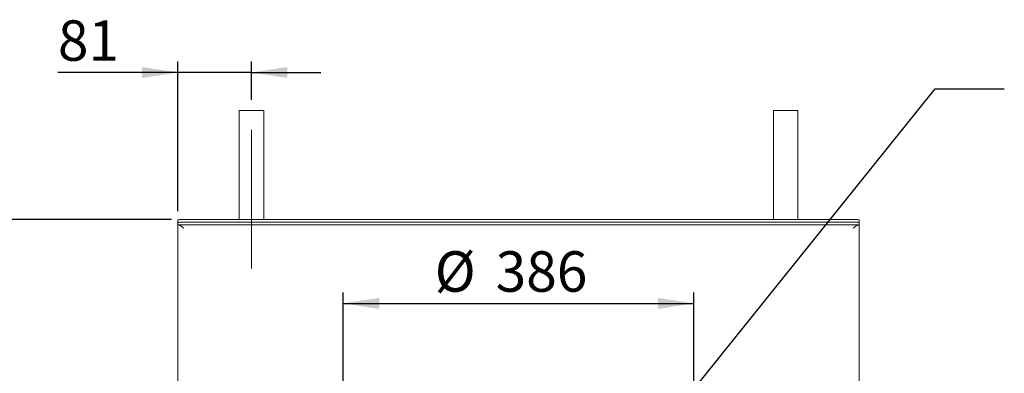
# Model space of a CAD drawing. Units: millimetres. Extents: x 5 to 415, y 5 to 292.
# Drawn here: x 62 to 152, y 132 to 164 of the extents above; entities that cross this region are included whole.
import ezdxf

# ---------------------------------------------------------------- set-up
doc = ezdxf.new("R2010")
doc.units = ezdxf.units.MM
doc.linetypes.add('CENTERX2', pattern=[20.32, 12.7, -2.54, 2.54, -2.54])
doc.layers.add('BEMAßUNG', color=96, linetype='Continuous')
doc.styles.add('SLDTEXTSTYLE0', font='TXT', dxfattribs={"width": 0.75})
doc.dimstyles.new('SLDDIMSTYLE0', dxfattribs={"dimtxt": 3.704167, "dimasz": 3.302, "dimexe": 0, "dimexo": 0.0625, "dimgap": 0.926042, "dimtad": 1, "dimlfac": 12, "dimrnd": 1e-09, "dimzin": 12, "dimdsep": 46, "dimtxsty": 'SLDTEXTSTYLE0', "dimsah": 1, "dimcen": 0.09, "dimadec": 0, "dimazin": 3, "dimtfac": 1, "dimtofl": 0, "dimtmove": 0, "dimatfit": 3, "dimfxl": 0, "dimfrac": 2, "dimtolj": 1, "dimtzin": 12, "dimarcsym": 0})
doc.dimstyles.new('SLDDIMSTYLE1', dxfattribs={"dimtxt": 3.704167, "dimasz": 3.302, "dimexe": 0, "dimexo": 0.0625, "dimgap": 0.926042, "dimtad": 1, "dimlfac": 12, "dimrnd": 1e-09, "dimzin": 12, "dimdsep": 46, "dimtxsty": 'SLDTEXTSTYLE0', "dimsah": 1, "dimcen": 0.09, "dimadec": 0, "dimazin": 3, "dimtfac": 1, "dimtmove": 0, "dimatfit": 0, "dimfxl": 0, "dimfrac": 2, "dimtolj": 1, "dimtzin": 12, "dimarcsym": 0})
doc.dimstyles.new('SLDDIMSTYLE4', dxfattribs={"dimtxt": 0.18, "dimasz": 3.302, "dimexe": 0, "dimexo": 0.0625, "dimgap": 0, "dimtad": 0, "dimtih": 1, "dimtoh": 1, "dimdec": 0, "dimrnd": 1e-09, "dimzin": 0, "dimdsep": 46, "dimtxsty": 'Standard', "dimsah": 1, "dimcen": 0.09, "dimadec": 0, "dimazin": 0, "dimtfac": 3.302, "dimtdec": 0, "dimtofl": 0, "dimtmove": 0, "dimatfit": 3, "dimfxl": 0, "dimfrac": 2, "dimtolj": 1, "dimtzin": 0, "dimarcsym": 0})

# ---------------------------------------------------------------- blocks, each defined once
blk = doc.blocks.new('_D_19')
at = {"layer": 'BEMAßUNG'}
for p, q in [((91.39, 115.991), (91.39, 139.39)), ((123.557, 115.991), (123.557, 139.39)), ((91.39, 138.39), (123.557, 138.39))]:
    blk.add_line(p, q, dxfattribs=at)
for points in [[(91.39, 138.39), (94.692, 137.882), (94.692, 138.898)], [(123.557, 138.39), (120.255, 138.898), (120.255, 137.882)]]:
    blk.add_solid(points, dxfattribs=at)
at = {"layer": 'BEMAßUNG', "char_height": 3.7042, "attachment_point": 1, "style": 'SLDTEXTSTYLE0'}
for s, insert in [('%%c', (99.781, 143.165)), ('386', (105.372, 143.165))]:
    blk.add_mtext(s, dxfattribs=dict(at, insert=insert))
blk = doc.blocks.new('_D_22')
at = {"layer": 'BEMAßUNG'}
for p, q in [((76.224, 146.825), (76.224, 160.54)), ((82.974, 157.047), (82.974, 160.54)), ((76.224, 159.54), (65.214, 159.54)), ((82.974, 159.54), (76.224, 159.54)), ((82.974, 159.54), (89.324, 159.54))]:
    blk.add_line(p, q, dxfattribs=at)
for points in [[(76.224, 159.54), (72.922, 160.048), (72.922, 159.032)], [(82.974, 159.54), (86.276, 159.032), (86.276, 160.048)]]:
    blk.add_solid(points, dxfattribs=at)
at = {"layer": 'BEMAßUNG', "insert": (65.214, 164.315), "char_height": 3.7042, "attachment_point": 1, "style": 'SLDTEXTSTYLE0'}
blk.add_mtext('81', dxfattribs=at)
blk = doc.blocks.new('_D_23')
at = {"layer": 'BEMAßUNG'}
for p, q in [((75.64, 146.081), (55.248, 146.081)), ((56.248, 146.081), (56.248, 83.325)), ((75.224, 83.325), (55.248, 83.325))]:
    blk.add_line(p, q, dxfattribs=at)
for points in [[(56.248, 146.081), (55.74, 142.779), (56.756, 142.779)], [(56.248, 83.325), (56.756, 86.627), (55.74, 86.627)]]:
    blk.add_solid(points, dxfattribs=at)
at = {"layer": 'BEMAßUNG', "insert": (51.473, 107.037), "char_height": 3.7042, "attachment_point": 1, "rotation": 90, "style": 'SLDTEXTSTYLE0'}
blk.add_mtext('750', dxfattribs=at)

msp = doc.modelspace()

# ---------------------------------------------------------------- linework, layer by layer
at = {"color": 7, "linetype": 'Continuous', "lineweight": 15}
for p, q in [((81.85285, 156.04708), (81.85285, 146.08145)), ((83.72921, 156.04708), (81.85285, 156.04708)), ((84.09451, 156.04708), (83.72921, 156.04708)), ((84.09451, 146.08145), (84.09451, 156.04708)), ((130.85285, 156.04708), (130.85285, 146.08145)), ((132.72921, 156.04708), (130.85285, 156.04708)), ((133.09451, 156.04708), (132.72921, 156.04708)), ((133.09451, 146.08145), (133.09451, 156.04708)), ((76.22368, 145.7629), (76.22368, 146.0091)), ((76.22368, 145.7629), (76.22368, 145.58301)), ((76.22368, 145.57478), (76.22368, 145.58301)), ((76.22368, 145.57478), (138.72368, 145.57478)), ((76.22368, 145.57478), (76.22368, 83.59144)), ((138.30701, 146.08145), (76.64035, 146.08145)), ((138.30701, 145.83525), (76.64035, 145.83525)), ((138.72368, 146.0091), (138.72368, 145.7629)), ((138.72368, 145.58301), (138.72368, 145.7629)), ((138.72368, 145.58301), (138.72368, 145.57478)), ((138.72368, 83.59144), (138.72368, 145.57478))]:
    msp.add_line(p, q, dxfattribs=at)
at = {"color": 7, "linetype": 'Continuous', "lineweight": 15, "flags": 128}
for points in [[(76.22368, 146.0091), (76.23169, 146.02321), (76.2554, 146.03679), (76.2939, 146.04929), (76.34572, 146.06026), (76.40886, 146.06926), (76.4809, 146.07594), (76.55906, 146.08006), (76.64035, 146.08145)], [(76.64035, 145.83525), (76.55906, 145.83386), (76.4809, 145.82974), (76.40886, 145.82305), (76.34572, 145.81406), (76.2939, 145.80309), (76.2554, 145.79058), (76.23169, 145.77701), (76.22368, 145.7629)], [(138.30701, 146.08145), (138.3883, 146.08006), (138.46646, 146.07594), (138.5385, 146.06926), (138.60164, 146.06026), (138.65346, 146.04929), (138.69196, 146.03679), (138.71567, 146.02321), (138.72368, 146.0091)], [(138.72368, 145.7629), (138.71567, 145.77701), (138.69196, 145.79058), (138.65346, 145.80309), (138.60164, 145.81406), (138.5385, 145.82305), (138.46646, 145.82974), (138.3883, 145.83386), (138.30701, 145.83525)]]:
    msp.add_lwpolyline(points, dxfattribs=at)
at = {"color": 7, "linetype": 'Continuous', "lineweight": 15}
for points, knots in [([(76.76535, 145.28311), (76.70523, 145.33364), (76.5848, 145.43485), (76.40423, 145.55117), (76.2838, 145.56692), (76.22368, 145.57478)], [0, 0, 0, 0, 0.33296963, 0.66702388, 1, 1, 1, 1]), ([(138.72368, 145.57478), (138.66356, 145.56692), (138.54313, 145.55117), (138.36256, 145.43485), (138.24213, 145.33364), (138.18201, 145.28311)], [0, 0, 0, 0, 0.33297612, 0.66703037, 1, 1, 1, 1])]:
    msp.add_open_spline(points, degree=3, knots=knots, dxfattribs=at)
at = {"layer": 'BEMAßUNG', "linetype": 'CENTERX2', "lineweight": 0}
msp.add_line((82.97368, 141.57562), (82.97368, 156.04708), dxfattribs=at)

# ---------------------------------------------------------------- dimensions: what is measured, and where the dimension line sits
at = {"layer": 'BEMAßUNG'}
dim = msp.add_linear_dim(base=(76.22368, 159.54001), p1=(82.97368, 156.04708), p2=(76.22368, 145.82478), dimstyle='SLDDIMSTYLE1', dxfattribs=at)
dim.commit()
dim.dimension.update_dxf_attribs({"geometry": '_D_22', "text_midpoint": (67.9514, 159.54001), "dimtype": 160})
dim = msp.add_linear_dim(base=(56.24778, 83.32478), p1=(76.64035, 146.08145), p2=(76.22368, 83.32478), angle=90, dimstyle='SLDDIMSTYLE0', dxfattribs=at)
dim.commit()
dim.dimension.update_dxf_attribs({"geometry": '_D_23', "text_midpoint": (56.24778, 111.18316), "dimtype": 160})
dim = msp.add_linear_dim(base=(123.55701, 138.38962), p1=(91.39035, 114.99144), p2=(123.55701, 114.99144), text='%%c<>', dimstyle='SLDDIMSTYLE0', dxfattribs=at)
dim.commit()
dim.dimension.update_dxf_attribs({"geometry": '_D_19', "text_midpoint": (106.68216, 138.38962), "dimtype": 160})

# ---------------------------------------------------------------- leaders
msp.add_leader([(114.02422, 118.72872), (145.68394, 158.02838), (152.03394, 158.02838)], dimstyle='SLDDIMSTYLE4', dxfattribs=at)

doc.saveas('drawing.dxf')
